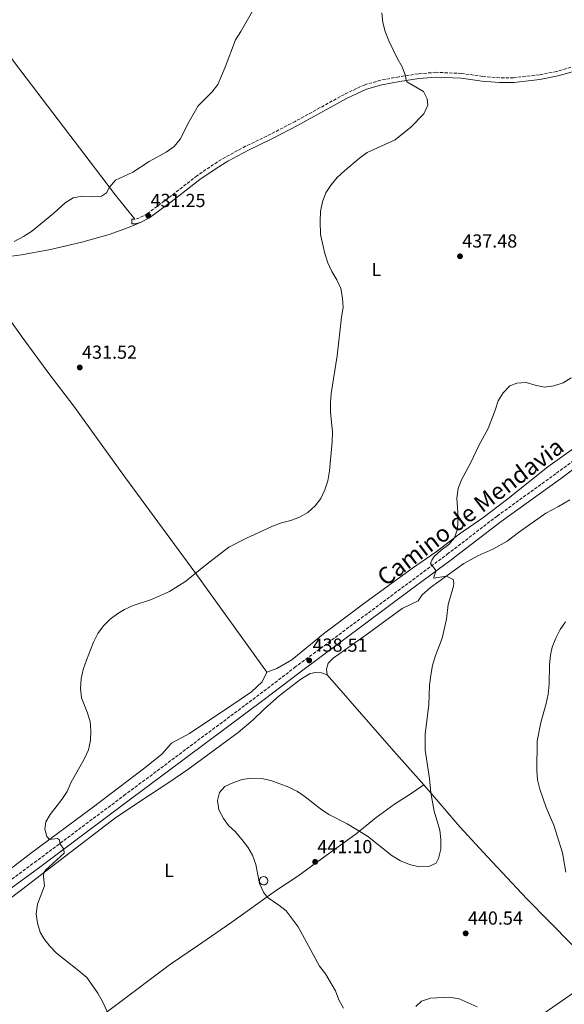
# Model space of a CAD drawing. Units: metres. Extents: x 570207 to 573655, y 4701026 to 4703374.
# Drawn here: x 571445 to 571733, y 4702074 to 4702596 of the extents above; entities that cross this region are included whole.
import ezdxf
from ezdxf.enums import TextEntityAlignment as Align

# ---------------------------------------------------------------- set-up
doc = ezdxf.new("R2010")
doc.units = ezdxf.units.M
doc.header["$MEASUREMENT"] = 0
doc.linetypes.add('DGN Style 3', pattern=[2.435890702152634, 1.739921930109024, -0.6959687720436097])
for name, color, linetype, lineweight in [('Camino', 7, 'DGN Style 3', 0), ('Caseta-cabaña', 1, 'Continuous', 0), ('Cota de punto acotado terreno', 7, 'Continuous', 0), ('Curva de nivel intermedia', 30, 'Continuous', 0), ('Etiqueta de uso rústico', 92, 'Continuous', 0), ('Línea de cambio de uso (parcela vista)', 92, 'Continuous', 0), ('Margen derecho', 7, 'Continuous', 0), ('Pozo puntual', 7, 'Continuous', 0), ('Punto acotado terreno (símbolo)', 7, 'Continuous', 0)]:
    doc.layers.add(name, color=color, linetype=linetype, lineweight=lineweight)
doc.styles.add('Style-Arial', font='arial.ttf')

# ---------------------------------------------------------------- blocks, each defined once
blk = doc.blocks.new('5PATER')
at = {"layer": 'Pozo puntual', "linetype": 'Continuous', "lineweight": 0}
h = blk.add_hatch(color=51, dxfattribs=at)
edge = h.paths.add_edge_path()
edge.add_ellipse((0, 0), major_axis=(-0.1095731443231308, -0.1110710700762829), ratio=0.9994222409660317, start_angle=0, end_angle=360)

msp = doc.modelspace()

# ---------------------------------------------------------------- linework, layer by layer
at = {"layer": 'Camino', "color": 7, "linetype": 'DGN Style 3', "lineweight": 0, "extrusion": (-0.06355516392665189, 0.0008096199528285482, 0.9979779985820271), "elevation": -32084.64439552857, "flags": 128}
msp.add_lwpolyline([(-4709388.339959656, 510551.5347802969), (-4709388.339959655, 510553.1080889139)], dxfattribs=at)
at = {"layer": 'Camino', "color": 7, "linetype": 'DGN Style 3', "lineweight": 0}
for points in [[(571415.0399999995, 4702121.600000001, 432.7599999999947), (571452.670000001, 4702149.030000002, 434.3099999999978), (571500.0700000002, 4702184.53, 436.7599999999948), (571572.2499999986, 4702238.390000002, 437.9199999999983), (571590.480000001, 4702252.350000001, 438.3800000000046), (571649.0499999995, 4702295.869999999, 439.5200000000042), (571671.3000000007, 4702312.4, 440.2599999999948), (571697.839999999, 4702332.710000001, 440.8899999999995), (571729.1600000006, 4702355.36, 441.7700000000041), (571748.2499999991, 4702369.630000002, 442.1199999999953), (571760.4699999989, 4702378.650000001, 442.0099999999948), (571796.5399999979, 4702405.5, 441.9600000000065), (571800.749999999, 4702408.640000001, 441.8800000000046), (571860.7899999982, 4702453.440000001, 440.8099999999976), (571902.8500000021, 4702484.520000001, 440.3600000000007), (571941.3199999996, 4702513.810000001, 439.6399999999994), (571962.7300000003, 4702529.65, 439.1699999999984), (571984.6700000009, 4702546.03, 438.429999999993), (572004.3000000002, 4702561.189999999, 437.350000000006), (572045.699999998, 4702591.410000001, 435.4900000000052), (572068.1000000013, 4702608.710000002, 434.679999999993)], [(571739.2199999989, 4702571.260000001, 437.0000000000001), (571729.2899999982, 4702568.350000001, 436.7700000000043), (571720.0900000002, 4702566.480000002, 436.8600000000007), (571706.5000000005, 4702564.990000002, 436.7700000000043), (571699.1299999988, 4702564.900000002, 436.6999999999973), (571690.1400000011, 4702565.720000003, 436.6699999999984), (571678.9600000007, 4702567.290000001, 436.5), (571665.3999999977, 4702567.87, 436.1600000000037), (571655.9299999994, 4702567.09, 435.4900000000052), (571645.8099999984, 4702565.520000001, 434.7599999999949), (571636.1599999992, 4702563.660000001, 434.2799999999988), (571627.6599999988, 4702561.33, 433.8800000000046), (571616.8500000017, 4702556.2, 433.4499999999971), (571590.8599999989, 4702541.880000002, 432.5399999999937), (571577.9400000017, 4702535.180000001, 432.0399999999936), (571564.5199999994, 4702528.67, 431.729999999996), (571553.8099999984, 4702522.869999999, 431.6100000000007), (571547.5399999988, 4702519.070000002, 431.5399999999937), (571538.7600000012, 4702513.040000001, 431.3899999999995), (571523.5899999988, 4702501.140000002, 431.2400000000054), (571512.5200000001, 4702493.070000002, 431.25), (571508.3400000003, 4702490.720000001, 431.2100000000065), (571505.9200000019, 4702490.11, 431.1499999999942)]]:
    msp.add_polyline3d(points, dxfattribs=at)
at = {"layer": 'Caseta-cabaña', "color": 1, "linetype": 'Continuous', "lineweight": 0, "elevation": 442.1699999999984, "flags": 128}
msp.add_lwpolyline([(571574.7999999998, 4702137.27), (571573.9199999999, 4702137.15), (571573.0499999998, 4702137.369999999), (571572.3499999996, 4702137.92), (571571.9100000003, 4702138.699999999), (571571.8099999996, 4702139.59), (571572.0700000003, 4702140.449999999), (571572.6299999999, 4702141.140000001), (571573.4299999997, 4702141.550000001), (571574.0499999998, 4702141.640000001), (571574.9299999997, 4702141.460000001), (571575.6699999999, 4702140.960000001), (571576.1500000004, 4702140.199999999), (571576.2999999998, 4702139.32), (571576.0999999996, 4702138.449999999), (571575.5700000003, 4702137.730000001), (571574.7999999998, 4702137.27)], close=True, dxfattribs=at)
msp.add_lwpolyline([(571573.9199999999, 4702137.15), (571573.0499999998, 4702137.369999999), (571572.3499999996, 4702137.92), (571571.9100000003, 4702138.699999999), (571571.8099999996, 4702139.59), (571572.0700000003, 4702140.449999999), (571572.6299999999, 4702141.140000001), (571573.4299999997, 4702141.550000001), (571574.0499999998, 4702141.640000001), (571574.9299999997, 4702141.460000001), (571575.6699999999, 4702140.960000001), (571576.1500000004, 4702140.199999999), (571576.2999999998, 4702139.32), (571576.0999999996, 4702138.449999999), (571575.5700000003, 4702137.730000001), (571574.7999999998, 4702137.27), (571573.9199999999, 4702137.15)], dxfattribs=at)
at = {"layer": 'Curva de nivel intermedia', "color": 30, "linetype": 'Continuous', "lineweight": 0, "flags": 128}
for points, elevation in [([(571441.940000002, 4702478.140000001), (571446.8600000017, 4702480.83), (571451.0599999994, 4702483.55), (571462.9700000007, 4702493.289999999), (571468.8800000005, 4702498.62), (571473.1200000006, 4702501.269999999), (571477.9500000009, 4702502.300000001), (571483.1000000007, 4702501.91), (571488.17, 4702502.179999998), (571490.8800000013, 4702504.039999999), (571492.35, 4702506.99), (571495.6700000013, 4702510.739999999), (571504.7100000004, 4702514.999999999), (571513.5199999993, 4702520.679999999), (571522.4199999998, 4702525.640000001), (571526.7699999994, 4702528.600000001), (571529.8700000019, 4702532.519999999), (571534.5700000002, 4702541.75), (571539.4200000005, 4702550.160000001), (571546.7400000008, 4702557.499999999), (571549.7900000018, 4702561.5), (571553.7600000014, 4702570.680000001), (571559.2199999997, 4702585.060000001), (571562.0800000008, 4702589.48), (571569.6700000014, 4702602.769999998)], 430), ([(571636.6700000011, 4702599.439999999), (571637.2200000009, 4702594.279999998), (571638.4700000003, 4702589.439999999), (571640.3700000002, 4702584.569999999), (571644.7700000014, 4702575.34), (571647.4100000011, 4702570.720000001), (571649.1700000003, 4702566.039999999), (571649.5500000002, 4702563.569999999), (571649.9900000005, 4702562.800000001), (571658.7100000001, 4702557.650000001), (571660.7999999998, 4702553.769999999), (571661.1200000016, 4702550.529999999), (571658.9100000011, 4702545.859999998), (571651.8600000013, 4702538.609999999), (571647.7300000007, 4702535.199999998), (571643.7099999996, 4702532.069999999), (571628.9100000005, 4702525.310000001), (571624.8100000012, 4702522.46), (571616.9600000012, 4702515.619999998), (571613.11, 4702512.050000001), (571609.7999999997, 4702508.2), (571607.0500000004, 4702504.029999999), (571605.3300000017, 4702499.149999999), (571604.280000001, 4702494.06), (571603.9800000016, 4702489.069999998), (571604.1900000017, 4702481.95), (571606.4500000014, 4702471.84)], 435.0000000000001), ([(571606.4500000014, 4702471.84), (571608.0400000006, 4702466.82), (571610.1900000009, 4702462.230000001), (571612.9400000002, 4702457.850000001), (571614.9100000015, 4702453.259999999), (571615.9500000009, 4702448.23), (571616.1800000012, 4702443.199999998), (571615.3300000017, 4702438.100000001), (571613.0600000008, 4702417.65), (571609.9299999994, 4702397.63), (571609.4700000011, 4702392.649999999), (571609.5500000016, 4702387.659999998), (571610.5100000005, 4702377.380000002), (571610.3700000019, 4702371.999999999), (571609.0599999998, 4702356.59), (571608.120000001, 4702351.349999998), (571606.5200000008, 4702346.560000001), (571604.3700000005, 4702342.000000001), (571601.3200000017, 4702338.039999997), (571597.4200000013, 4702334.630000001), (571593.1299999997, 4702332.01), (571588.4300000013, 4702330.310000001), (571583.5000000006, 4702329.05), (571578.8100000012, 4702327.249999999), (571564.5799999997, 4702320.769999999), (571555.5700000019, 4702316.109999998), (571543.2200000003, 4702306.649999999), (571532.9400000008, 4702298.23), (571524.2800000017, 4702292.65), (571514.7500000009, 4702288.48), (571504.9699999997, 4702285.199999998), (571500.4099999999, 4702283.15), (571496.8300000014, 4702281.09), (571492.8100000003, 4702278.079999999), (571489.3200000012, 4702274.429999999), (571486.3399999995, 4702270.41), (571484.0400000017, 4702265.800000001), (571480.1700000004, 4702256.38), (571478.5000000007, 4702251.409999999), (571477.4900000005, 4702246.429999999), (571477.1100000005, 4702241.300000002), (571477.6300000012, 4702236.33), (571480.6799999999, 4702228.689999999), (571482.1300000006, 4702223.84), (571482.6, 4702218.869999999), (571482.3000000005, 4702213.8), (571481.240000001, 4702208.829999999), (571479.1900000013, 4702204.249999999), (571472.020000001, 4702191.279999998), (571469.9400000023, 4702186.630000001), (571467.1600000015, 4702182.470000002), (571460.920000001, 4702174.449999999), (571458.6700000003, 4702170.59), (571458.1300000015, 4702166.659999999), (571459.3200000006, 4702162.84), (571460.6799999997, 4702161.329999999), (571464.950000001, 4702161.749999999), (571465.9700000002, 4702161.009999999), (571466.0700000009, 4702159.069999999), (571468.2100000001, 4702156.179999999), (571468.3500000007, 4702154.09), (571458.620000001, 4702145.130000001), (571457.7000000001, 4702143.74), (571457.5200000014, 4702141.67), (571457.9200000013, 4702136.65), (571454.2800000003, 4702126.989999999), (571453.6200000009, 4702121.929999999), (571454.22, 4702116.96), (571455.7199999997, 4702112.189999999), (571457.6799999999, 4702108.849999999), (571460.8600000007, 4702104.649999999), (571464.2800000005, 4702101.01), (571476.260000001, 4702091.689999999), (571480.3500000014, 4702088.07), (571486.3300000007, 4702079.779999998), (571488.7900000014, 4702075.429999999), (571494.3200000012, 4702063.37)], 435.0000000000001), ([(571550.7300000006, 4702186.230000001), (571553.4700000009, 4702189.269999999), (571557.7500000013, 4702191.32), (571562.7800000004, 4702193.07), (571567.7200000002, 4702193.819999999), (571572.8900000001, 4702193.600000001), (571577.8299999998, 4702192.59), (571587.400000001, 4702188.980000001), (571592.0099999999, 4702186.710000002), (571596.1400000005, 4702183.899999999), (571604.2000000007, 4702177.42), (571608.690000001, 4702174.519999999), (571618.3800000006, 4702169.599999999), (571629.02, 4702163.05), (571642.1300000015, 4702152.569999999), (571646.6700000013, 4702149.869999999), (571651.4099999998, 4702147.980000001), (571656.5300000006, 4702146.850000001), (571661.6600000004, 4702146.930000001), (571665.5099999993, 4702148.729999999), (571666.77, 4702151.179999999), (571667.8699999996, 4702156.060000001), (571668.0300000006, 4702161.279999999), (571667.3600000001, 4702166.230000001), (571664.4000000008, 4702176.210000001), (571662.6600000017, 4702186.05), (571661.8900000006, 4702193.52), (571659.7000000001, 4702208.679999999), (571659.5800000017, 4702217.249999999), (571661.5199999996, 4702232.539999999), (571662.0000000001, 4702243.109999999), (571662.5700000001, 4702248.36), (571663.5400000003, 4702253.4), (571664.9300000004, 4702258.199999999), (571668.7100000001, 4702267.96), (571670.8700000015, 4702278.029999999), (571671.8000000013, 4702285.720000001), (571674.7000000004, 4702295.58), (571674.7899999998, 4702297.220000001), (571674.5300000005, 4702298.980000001), (571670.9699999999, 4702300.86), (571664.3300000014, 4702299.850000001), (571664.3600000005, 4702300.989999999), (571665.5700000019, 4702303.66), (571662.4400000004, 4702307.609999998), (571663.1199999999, 4702309.249999999), (571664.47, 4702311.17), (571668.1400000001, 4702314.52), (571672.1700000003, 4702317.560000001), (571675.2600000014, 4702321.16), (571676.7000000009, 4702325.960000001), (571677.1700000003, 4702331.980000001), (571676.4900000008, 4702342.249999999), (571677.120000001, 4702347.249999999), (571678.8600000001, 4702351.939999999), (571683.8300000011, 4702360.990000002), (571688.1600000006, 4702370.09), (571692.9500000007, 4702379.08), (571696.7400000015, 4702388.820000002), (571698.2400000015, 4702393.73), (571700.9700000006, 4702397.939999999), (571704.4500000007, 4702401.66), (571708.1800000012, 4702403.090000001), (571713.1600000013, 4702403.499999999), (571718.0000000005, 4702401.98), (571722.9400000002, 4702400.980000001), (571727.8999999999, 4702401.619999999), (571732.7300000002, 4702403.289999999), (571736.9700000003, 4702406.000000001)], 440), ([(571734.0500000012, 4702276.680000001), (571731.2400000015, 4702272.550000002), (571728.7900000018, 4702267.890000001), (571726.920000001, 4702263.249999999), (571726.0500000014, 4702258.92), (571725.5900000011, 4702253.880000001), (571725.4300000002, 4702243.499999999), (571724.8600000001, 4702238.21), (571723.8400000009, 4702233.319999999), (571720.8700000005, 4702223.310000001), (571719.0399999997, 4702213.33), (571718.880000001, 4702197.939999999), (571719.2400000008, 4702192.829999999), (571720.3800000009, 4702187.970000001), (571723.7800000005, 4702178.220000001), (571727.8700000009, 4702168.77), (571732.4500000008, 4702154.130000002), (571734.2000000009, 4702143.99)], 445), ([(571616.3100000008, 4702071.869999998), (571613.9100000003, 4702076.249999999), (571612.1700000013, 4702081.07), (571606.770000001, 4702090.050000001), (571603.6399999995, 4702094.029999999), (571592.3000000005, 4702115.05), (571585.9400000013, 4702123.359999999), (571582.0900000002, 4702126.5), (571575.9900000005, 4702130.77), (571573.9400000006, 4702133.3), (571571.9300000012, 4702137.869999998), (571569.8800000015, 4702148.069999999), (571568.2300000021, 4702152.980000001), (571565.6700000005, 4702157.27), (571562.5999999995, 4702161.34), (571559.1399999993, 4702165.300000001), (571555.4600000002, 4702168.689999999), (571552.8700000019, 4702172.470000001), (571550.3900000008, 4702177.06), (571549.5599999994, 4702182), (571550.7300000006, 4702186.230000001)], 440), ([(571687.1500000004, 4702072.599999999), (571677.6500000008, 4702076.77), (571672.5200000011, 4702077.619999999), (571662.4299999992, 4702077.179999999), (571657.6799999995, 4702075.529999999), (571654.6599999998, 4702072.710000001)], 440)]:
    msp.add_lwpolyline(points, dxfattribs=dict(at, elevation=elevation))
at = {"layer": 'Línea de cambio de uso (parcela vista)', "color": 92, "linetype": 'Continuous', "lineweight": 0, "elevation": 431.0500000000029, "flags": 128}
msp.add_lwpolyline([(571504.3200000003, 4702487.630000001), (571504.3499999996, 4702490.130000001)], dxfattribs=at)
at = {"layer": 'Línea de cambio de uso (parcela vista)', "color": 92, "linetype": 'Continuous', "lineweight": 0, "extrusion": (-0.6939739300548241, -0.5935255323214963, 0.4075875695930222), "elevation": -3187407.130089519, "flags": 128}
msp.add_lwpolyline([(-3201940.151513552, 1423166.298980191), (-3201964.070815601, 1423165.061527369), (-3202017.723630726, 1423163.648859987)], dxfattribs=at)
at = {"layer": 'Línea de cambio de uso (parcela vista)', "color": 92, "linetype": 'Continuous', "lineweight": 0}
for points in [[(571388.8600000005, 4702647.65, 428.0399999999936), (571413.5, 4702612.470000001, 428.070000000007), (571442.6299999999, 4702572.34, 428.3399999999965), (571485.0199999996, 4702516.680000001, 429.5500000000029), (571495.5700000003, 4702502.730000001, 430.1999999999971), (571505.9199999999, 4702490.109999999, 431.1499999999942)], [(571509.2800000003, 4702488.369999999, 431.2100000000065), (571502.5599999996, 4702485.57, 431.1499999999942), (571492.2199999997, 4702481.83, 431.0800000000018), (571477.7300000004, 4702477.859999999, 430.9600000000065), (571461.25, 4702473.970000001, 430.929999999993), (571445.7300000004, 4702471.140000001, 430.8699999999953), (571416.5, 4702467.279999999, 430.6499999999942)], [(571575.79, 4702249.91, 437.2899999999936), (571538.0999999996, 4702302.220000001, 435), (571500.3200000003, 4702353.65, 433.3999999999942), (571473.5700000003, 4702390.859999999, 432.320000000007), (571460.2699999996, 4702408.17, 431.7599999999948), (571446.1200000001, 4702427.480000001, 431.3000000000029), (571433.5300000003, 4702445.130000001, 431.2400000000052), (571416.5, 4702467.279999999, 430.6499999999942)], [(571831.7000000002, 4702439.27, 440.4400000000023), (571827.0599999996, 4702435.100000001, 440.4100000000035), (571794.6799999997, 4702411.119999999, 441.0899999999965), (571771.5300000003, 4702392.59, 441.6100000000006), (571759.7800000003, 4702383.9, 441.7700000000041), (571724.7199999997, 4702358.859999999, 442.1699999999983), (571702.6699999999, 4702341.220000001, 441.5500000000029), (571690.1699999999, 4702331.789999999, 441.0299999999989), (571677.7199999997, 4702323.039999999, 440.1300000000047), (571665.5599999996, 4702313.730000001, 439.4799999999959), (571652.9299999997, 4702305.039999999, 438.7100000000065), (571628.3499999996, 4702287.24, 437.2299999999959), (571605.8600000005, 4702270.300000001, 437.070000000007), (571588.9600000001, 4702256.439999999, 436.9199999999983), (571581.1299999999, 4702251.939999999, 437.1399999999995), (571575.79, 4702249.91, 437.2899999999936)], [(571607.6799999997, 4702248.5, 437.3099999999977), (571607.4299999997, 4702251.460000001, 437.3099999999977), (571608.3099999996, 4702254.77, 437.3999999999942), (571610.8899999997, 4702257.430000001, 437.429999999993), (571628.8499999996, 4702270.09, 437.5200000000041), (571647.4900000002, 4702283.609999999, 438.3000000000029), (571656, 4702287.810000001, 438.4199999999983), (571658.1200000001, 4702290.91, 438.570000000007), (571662.5499999998, 4702294.779999999, 439.1300000000047), (571680.1699999999, 4702307.5, 440.9499999999971), (571687.5999999996, 4702311.57, 441.4400000000023), (571695.5199999996, 4702315.15, 441.9100000000035), (571703.0999999996, 4702319.380000001, 442.3699999999953), (571709.1699999999, 4702324, 442.8999999999942), (571723.6200000001, 4702334.27, 443.1399999999995), (571730.3399999999, 4702337.720000001, 443.3300000000018), (571736.2199999997, 4702341.26, 443.3300000000018)], [(571397.0099999999, 4702113.539999999, 432.1300000000047), (571409.8600000005, 4702123.180000001, 432.5), (571422.79, 4702132.550000001, 433.4600000000065), (571451.3099999996, 4702154.390000001, 434.7299999999959), (571483.2199999997, 4702178.02, 435.6499999999942), (571511.1900000004, 4702199.300000001, 436.8000000000029), (571520.2100000001, 4702206.529999999, 437.3500000000058), (571525.3099999996, 4702212.350000001, 437.9700000000012), (571534.7800000003, 4702217.439999999, 438.3399999999965), (571556.7699999996, 4702232.029999999, 437.9700000000012), (571567.5899999999, 4702239.57, 437.6600000000035), (571573.2800000003, 4702244.9, 437.5399999999936), (571575.79, 4702249.91, 437.2899999999936)], [(571607.6799999997, 4702248.5, 437.3099999999977), (571604.8099999996, 4702249.600000001, 437.3999999999942), (571601.8099999996, 4702249.74, 437.429999999993), (571598.7599999999, 4702249.17, 437.429999999993), (571593.7599999999, 4702246.32, 437.3999999999942), (571582.3399999999, 4702237.350000001, 437.3399999999965), (571574.6100000005, 4702230.439999999, 437.3099999999977), (571568.4600000001, 4702224.59, 437.6499999999942), (571560.5999999996, 4702218.039999999, 438.4499999999971), (571551.8899999997, 4702211.680000001, 438.8800000000047), (571534.4199999999, 4702198.720000001, 438.7299999999959), (571523.3899999997, 4702191.09, 438.2299999999959), (571514.0899999999, 4702185.189999999, 437.3099999999977), (571495.7300000004, 4702172.9, 436.320000000007), (571435.2100000001, 4702126.5, 434.2200000000012), (571425.6600000003, 4702119.609999999, 433.320000000007), (571415.6799999997, 4702112.91, 432.6399999999995), (571409.9500000002, 4702108.529999999, 432.2100000000065), (571403.8200000003, 4702103.470000001, 431.8800000000047)], [(571658.9199999999, 4702190.25, 439.7299999999959), (571651.1500000004, 4702184.939999999, 439.2100000000065), (571643.3300000001, 4702179.970000001, 439.1499999999942), (571633.6299999999, 4702172.960000001, 439.4600000000065), (571623.0599999996, 4702164.279999999, 440.1000000000058), (571611.6699999999, 4702155.960000001, 440.8399999999965), (571602.0599999996, 4702149.109999999, 441.2200000000012), (571592.2300000004, 4702141.850000001, 440.9400000000023), (571580.9500000002, 4702134.310000001, 440.4400000000023), (571556.7699999996, 4702117.09, 438.2799999999989), (571539.0899999999, 4702104.949999999, 437.5099999999948), (571524.7100000001, 4702095.119999999, 436.4900000000052), (571495.54, 4702073.189999999, 435.320000000007), (571457.7999999998, 4702044.859999999, 432.5399999999936)], [(571752.5099999999, 4702089.99, 444.0599999999977), (571737.3600000005, 4702105.630000001, 443.7899999999936), (571713.5, 4702129.850000001, 442.9900000000052), (571692.5899999999, 4702152.039999999, 441.820000000007), (571678.0800000001, 4702167.99, 440.8899999999995), (571663.4500000002, 4702185.17, 440.0599999999977), (571658.9199999999, 4702190.25, 439.7299999999959)], [(571549.9699999997, 4701942.99, 432.6600000000035), (571568.29, 4701957.279999999, 433.3999999999942), (571597.0899999999, 4701979.029999999, 435.1000000000058), (571626.9000000004, 4702001.390000001, 437.4100000000035), (571654.3200000003, 4702021.4, 439.4799999999959), (571668.5199999996, 4702031.730000001, 439.9799999999959), (571698.4900000002, 4702052.680000001, 439.820000000007), (571712.9400000004, 4702062.42, 440.4700000000012), (571738.6900000004, 4702080.42, 442.320000000007), (571752.5099999999, 4702089.99, 444.0599999999977)]]:
    msp.add_polyline3d(points, dxfattribs=at)
at = {"layer": 'Margen derecho', "color": 7, "linetype": 'Continuous', "lineweight": 0, "extrusion": (-0.05046579857669566, 0.1239870383100869, 0.990999706107479), "elevation": 554633.2624580062, "flags": 128}
msp.add_lwpolyline([(-2302141.116260449, -4102747.312336464), (-2302142.855499159, -4102746.565309881), (-2302145.989267253, -4102746.117093931)], dxfattribs=at)
at = {"layer": 'Margen derecho', "color": 7, "linetype": 'Continuous', "lineweight": 0}
for points in [[(571417.1900000019, 4702118.710000001, 432.7599999999947), (571454.8099999977, 4702146.140000001, 434.3099999999978), (571502.2199999982, 4702181.650000001, 436.7599999999948), (571574.4200000013, 4702235.520000001, 437.9199999999983), (571592.6499999969, 4702249.470000001, 438.3800000000046), (571651.1900000008, 4702292.99, 439.5200000000042), (571673.4699999989, 4702309.520000001, 440.2599999999948), (571699.9899999971, 4702329.820000002, 440.8899999999995), (571731.2899999986, 4702352.460000001, 441.7700000000041), (571750.3999999971, 4702366.750000001, 442.1199999999953), (571762.6200000013, 4702375.760000001, 442.0099999999948), (571798.6900000004, 4702402.609999999, 441.9600000000065), (571800.8200000006, 4702404.199999999, 441.9199999999984), (571862.9299999995, 4702450.550000003, 440.8099999999976), (571905.0100000012, 4702481.640000002, 440.3600000000007), (571936.8899999994, 4702505.92, 439.7700000000041), (571959.9899999978, 4702522.65, 439.2799999999989), (571965.1199999999, 4702526.45, 439.1699999999984), (571987.0899999993, 4702542.850000001, 438.429999999993), (572006.6999999986, 4702557.99, 437.350000000006), (572048.1000000008, 4702588.210000004, 435.4900000000052), (572070.7299999997, 4702605.689999999, 434.679999999993)], [(571756.1599999993, 4702573.540000001, 437.2100000000065), (571751.5100000001, 4702572.74, 437.1499999999942), (571739.9699999979, 4702568.880000001, 437.0000000000001), (571733.3599999984, 4702566.940000001, 436.8399999999964)], [(571733.3599999984, 4702566.940000001, 436.8399999999964), (571729.9899999977, 4702565.95, 436.7700000000043), (571720.3599999985, 4702563.99, 436.8600000000007), (571706.6499999978, 4702562.49, 436.7700000000043), (571699.0300000004, 4702562.4, 436.6999999999973), (571689.8500000006, 4702563.240000002, 436.6699999999984), (571678.7300000004, 4702564.800000002, 436.5), (571665.449999999, 4702565.369999999, 436.1600000000037), (571656.2299999989, 4702564.609999999, 435.4900000000052), (571646.2399999977, 4702563.060000002, 434.7599999999949), (571636.7299999992, 4702561.220000001, 434.2799999999988), (571628.5300000005, 4702558.970000002, 433.8800000000046), (571617.9899999973, 4702553.970000002, 433.4499999999971), (571592.039999999, 4702539.670000001, 432.5399999999937), (571579.0700000004, 4702532.940000001, 432.0399999999936), (571565.6700000005, 4702526.45, 431.729999999996), (571555.0500000012, 4702520.699999999, 431.6100000000007), (571548.8900000011, 4702516.970000001, 431.5399999999937), (571540.2399999986, 4702511.029999999, 431.3899999999995), (571525.1000000021, 4702499.150000001, 431.2400000000054), (571513.8700000002, 4702490.960000002, 431.25), (571509.2800000013, 4702488.369999999, 431.2100000000065)]]:
    msp.add_polyline3d(points, dxfattribs=at)

# ---------------------------------------------------------------- block references
at = {"layer": 'Punto acotado terreno (símbolo)', "color": 7, "linetype": 'Continuous', "lineweight": 0, "xscale": 10, "yscale": 10, "zscale": 10}
for p in [(571512.9899999973, 4702491.850000001, 431.2500000000005), (571678.109999999, 4702470.36, 437.4799999999964), (571476.6599999989, 4702411.440000001, 431.5200000000046), (571598.2399999971, 4702256.17, 438.5099999999948), (571601.3599999996, 4702149.390000001, 441.1000000000063), (571681.1099999987, 4702111.5, 440.5399999999936)]:
    msp.add_blockref('5PATER', p, dxfattribs=at)

# ---------------------------------------------------------------- texts
at = {"color": 7, "linetype": 'Continuous', "lineweight": 0, "style": 'Style-Arial'}
msp.add_text('Camino de Mendavia', height=9, rotation=37.254, dxfattribs=at).set_placement((571686.3077027424, 4702331.367956433, 439.6100000000006), align=Align.CENTER)
at = {"layer": 'Cota de punto acotado terreno', "color": 7, "linetype": 'Continuous', "lineweight": 0, "style": 'Style-Arial'}
for s, p in [('431.25', (571514.1499999978, 4702496.46, 431.25)), ('437.48', (571679.2699999996, 4702474.98, 437.4799999999959)), ('431.52', (571477.8700000008, 4702416.060000001, 431.5200000000041)), ('438.51', (571599.999999999, 4702260.779999999, 438.5099999999948)), ('441.10', (571602.5200000004, 4702153.999999999, 441.1000000000058)), ('440.54', (571682.2699999993, 4702116.11, 440.5399999999936))]:
    msp.add_text(s, height=7.000000000000002, dxfattribs=at).set_placement(p)
at = {"layer": 'Etiqueta de uso rústico', "color": 92, "linetype": 'Continuous', "lineweight": 0, "style": 'Style-Arial'}
for p in [(571633.7814203801, 4702463.350009999, 435.7799999999989), (571523.9814203791, 4702144.900010001, 437.3899999999995)]:
    msp.add_text('L', height=7.000000000000002, dxfattribs=at).set_placement(p, align=Align.MIDDLE_CENTER)

doc.saveas('drawing.dxf')
